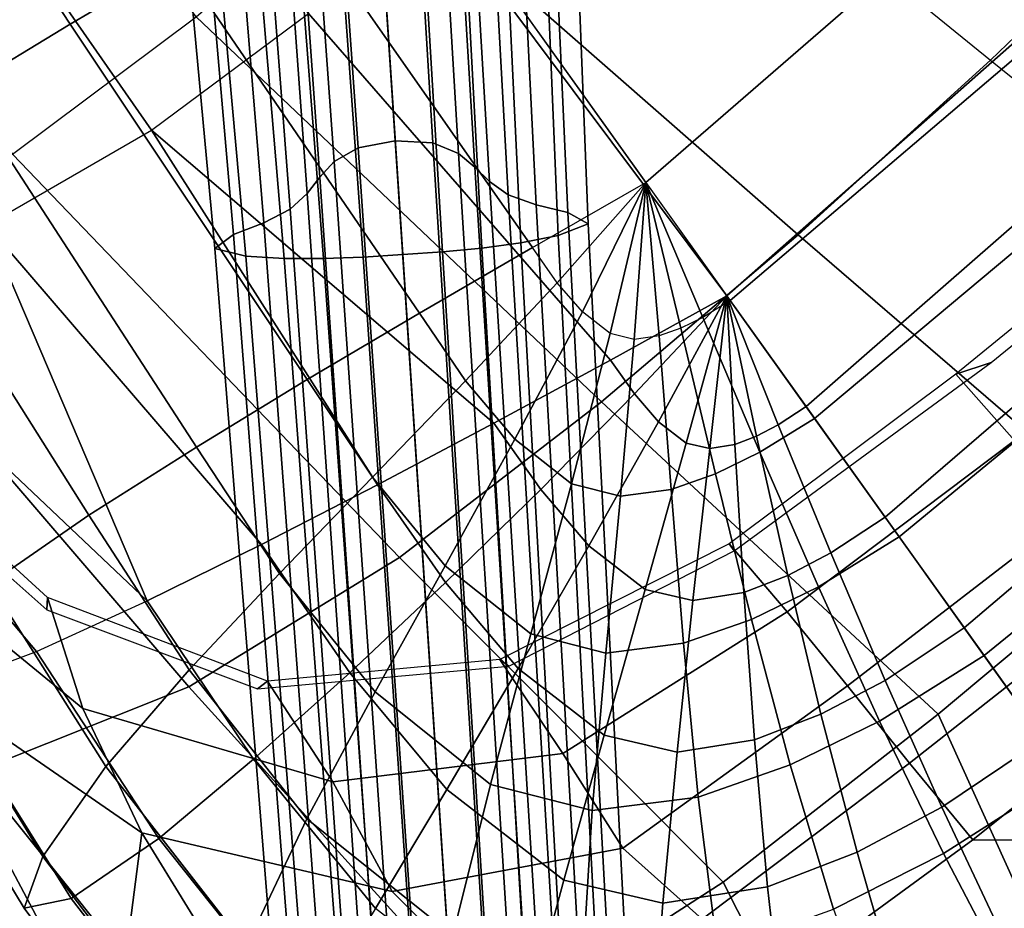
# Model space of a CAD drawing. Units: inches. Extents: x -127 to 69, y -97 to 134.
# Drawn here: x -34 to -29, y 41 to 45 of the extents above; entities that cross this region are included whole.
import ezdxf

# ---------------------------------------------------------------- set-up
doc = ezdxf.new("R2010")
doc.units = ezdxf.units.IN
doc.header["$MEASUREMENT"] = 0
for name, color, linetype in [('SEAT-BASE', 5, 'Continuous'), ('SEAT-CUSHION', 5, 'Continuous'), ('SEAT-OUTERSHELL', 5, 'Continuous'), ('SEAT-SHELL', 5, 'Continuous')]:
    doc.layers.add(name, color=color, linetype=linetype)

# ---------------------------------------------------------------- blocks, each defined once
blk = doc.blocks.new('LCCL100_S_0T')
at = {"layer": 'SEAT-BASE'}
for points in [[(5.4903, -4.293, 4.5869), (5.6053, -4.2488, 4.7371), (8.2845, -7.0743, 3.7746), (8.1802, -7.0966, 3.6395)], [(5.6053, -4.2488, 4.7371), (5.5279, -4.3824, 4.8545), (8.217, -7.204, 3.8741), (8.2845, -7.0743, 3.7746)], [(5.349, -4.3773, 4.4682), (5.4903, -4.293, 4.5869), (8.1802, -7.0966, 3.6395), (8.0478, -7.1651, 3.534)], [(5.2147, -4.4472, 4.3347), (5.349, -4.3773, 4.4682), (8.0478, -7.1651, 3.534), (7.922, -7.2148, 3.4126)], [(5.5279, -4.3824, 4.8545), (5.4031, -4.5352, 4.9087), (8.1097, -7.3423, 3.9247), (8.217, -7.204, 3.8741)], [(5.1049, -4.4784, 4.1695), (5.2147, -4.4472, 4.3347), (7.922, -7.2148, 3.4126), (7.8164, -7.2258, 3.2652)], [(4.8089, -4.5384, 3.6515), (4.9273, -4.4897, 3.8074), (7.6256, -7.2223, 2.9562), (7.5054, -7.2632, 2.8286)], [(4.9273, -4.4897, 3.8074), (5.0163, -4.483, 3.9886), (7.7231, -7.22, 3.1091), (7.6256, -7.2223, 2.9562)], [(5.0163, -4.483, 3.9886), (5.1049, -4.4784, 4.1695), (7.8164, -7.2258, 3.2652), (7.7231, -7.22, 3.1091)], [(4.6603, -4.6602, 3.5909), (4.8089, -4.5384, 3.6515), (7.5054, -7.2632, 2.8286), (7.3696, -7.3696, 2.7812)], [(5.4031, -4.5352, 4.9087), (5.2684, -4.6871, 4.9408), (7.9919, -7.4778, 3.9559), (8.1097, -7.3423, 3.9247)], [(7.3696, -7.3696, 2.7812), (7.2632, -7.5054, 2.8286), (4.5385, -4.8089, 3.6515), (4.6603, -4.6602, 3.5909)], [(5.2684, -4.6871, 4.9408), (5.1278, -4.8365, 4.9573), (7.8676, -7.61, 3.9724), (7.9919, -7.4778, 3.9559)], [(7.2632, -7.5054, 2.8286), (7.2224, -7.6255, 2.9562), (4.4898, -4.9272, 3.8074), (4.5385, -4.8089, 3.6515)], [(5.1278, -4.8365, 4.9573), (4.9832, -4.9832, 4.9617), (7.7392, -7.7392, 3.9769), (7.8676, -7.61, 3.9724)], [(7.2224, -7.6255, 2.9562), (7.22, -7.7231, 3.1091), (4.483, -5.0163, 3.9886), (4.4898, -4.9272, 3.8074)], [(7.6101, -7.8676, 3.9724), (7.7392, -7.7392, 3.9769), (4.9832, -4.9832, 4.9617), (4.8365, -5.1278, 4.9573)], [(7.22, -7.7231, 3.1091), (7.2258, -7.8163, 3.2652), (4.4785, -5.1049, 4.1695), (4.483, -5.0163, 3.9886)], [(7.2258, -7.8163, 3.2652), (7.2148, -7.922, 3.4126), (4.4472, -5.2147, 4.3347), (4.4785, -5.1049, 4.1695)], [(7.4779, -7.9919, 3.9559), (7.6101, -7.8676, 3.9724), (4.8365, -5.1278, 4.9573), (4.6871, -5.2684, 4.9408)], [(7.2148, -7.922, 3.4126), (7.1651, -8.0478, 3.534), (4.3774, -5.349, 4.4682), (4.4472, -5.2147, 4.3347)], [(7.3423, -8.1096, 3.9247), (7.4779, -7.9919, 3.9559), (4.6871, -5.2684, 4.9408), (4.5352, -5.4031, 4.9087)], [(7.1651, -8.0478, 3.534), (7.0966, -8.1801, 3.6395), (4.293, -5.4903, 4.5869), (4.3774, -5.349, 4.4682)], [(7.2041, -8.2169, 3.8741), (7.3423, -8.1096, 3.9247), (4.5352, -5.4031, 4.9087), (4.3824, -5.5278, 4.8545)], [(7.0966, -8.1801, 3.6395), (7.0743, -8.2844, 3.7746), (4.2488, -5.6052, 4.7371), (4.293, -5.4903, 4.5869)], [(7.0743, -8.2844, 3.7746), (7.2041, -8.2169, 3.8741), (4.3824, -5.5278, 4.8545), (4.2488, -5.6052, 4.7371)], [(8.1802, -7.0966, 3.6395), (8.2845, -7.0743, 3.7746), (10.9908, -9.8594, 2.8212), (10.8894, -9.867, 2.7008)], [(8.2845, -7.0743, 3.7746), (8.217, -7.204, 3.8741), (10.9313, -9.9897, 2.905), (10.9908, -9.8594, 2.8212)], [(8.0478, -7.1651, 3.534), (8.1802, -7.0966, 3.6395), (10.8894, -9.867, 2.7008), (10.7589, -9.9241, 2.6092)], [(7.922, -7.2148, 3.4126), (8.0478, -7.1651, 3.534), (10.7589, -9.9241, 2.6092), (10.6348, -9.96, 2.5009)], [(8.217, -7.204, 3.8741), (8.1097, -7.3423, 3.9247), (10.8356, -10.1223, 2.9484), (10.9313, -9.9897, 2.905)], [(7.5054, -7.2632, 2.8286), (7.6256, -7.2223, 2.9562), (10.3268, -9.942, 2.0984), (10.2045, -9.9775, 1.9887)], [(7.6256, -7.2223, 2.9562), (7.7231, -7.22, 3.1091), (10.4307, -9.9439, 2.2318), (10.3268, -9.942, 2.0984)], [(7.7231, -7.22, 3.1091), (7.8164, -7.2258, 3.2652), (10.5288, -9.9576, 2.3692), (10.4307, -9.9439, 2.2318)], [(7.8164, -7.2258, 3.2652), (7.922, -7.2148, 3.4126), (10.6348, -9.96, 2.5009), (10.5288, -9.9576, 2.3692)], [(7.3696, -7.3696, 2.7812), (7.5054, -7.2632, 2.8286), (10.2045, -9.9775, 1.9887), (10.0752, -10.0751, 1.9494)], [(8.1097, -7.3423, 3.9247), (7.9919, -7.4778, 3.9559), (10.7288, -10.251, 2.9748), (10.8356, -10.1223, 2.9484)], [(10.0752, -10.0751, 1.9494), (9.9776, -10.2045, 1.9887), (7.2632, -7.5054, 2.8286), (7.3696, -7.3696, 2.7812)], [(7.9919, -7.4778, 3.9559), (7.8676, -7.61, 3.9724), (10.6145, -10.3751, 2.9885), (10.7288, -10.251, 2.9748)], [(9.9776, -10.2045, 1.9887), (9.9421, -10.3268, 2.0984), (7.2224, -7.6255, 2.9562), (7.2632, -7.5054, 2.8286)], [(7.8676, -7.61, 3.9724), (7.7392, -7.7392, 3.9769), (10.4953, -10.4952, 2.9921), (10.6145, -10.3751, 2.9885)], [(9.9421, -10.3268, 2.0984), (9.9439, -10.4307, 2.2318), (7.22, -7.7231, 3.1091), (7.2224, -7.6255, 2.9562)], [(9.9439, -10.4307, 2.2318), (9.9576, -10.5288, 2.3692), (7.2258, -7.8163, 3.2652), (7.22, -7.7231, 3.1091)], [(10.3751, -10.6145, 2.9885), (10.4953, -10.4952, 2.9921), (7.7392, -7.7392, 3.9769), (7.6101, -7.8676, 3.9724)], [(9.9576, -10.5288, 2.3692), (9.9601, -10.6348, 2.5009), (7.2148, -7.922, 3.4126), (7.2258, -7.8163, 3.2652)], [(10.251, -10.7288, 2.9748), (10.3751, -10.6145, 2.9885), (7.6101, -7.8676, 3.9724), (7.4779, -7.9919, 3.9559)], [(9.9601, -10.6348, 2.5009), (9.9241, -10.7589, 2.6092), (7.1651, -8.0478, 3.534), (7.2148, -7.922, 3.4126)], [(10.1224, -10.8356, 2.9484), (10.251, -10.7288, 2.9748), (7.4779, -7.9919, 3.9559), (7.3423, -8.1096, 3.9247)], [(9.9241, -10.7589, 2.6092), (9.867, -10.8893, 2.7008), (7.0966, -8.1801, 3.6395), (7.1651, -8.0478, 3.534)], [(9.9897, -10.9312, 2.905), (10.1224, -10.8356, 2.9484), (7.3423, -8.1096, 3.9247), (7.2041, -8.2169, 3.8741)], [(9.867, -10.8893, 2.7008), (9.8594, -10.9907, 2.8212), (7.0743, -8.2844, 3.7746), (7.0966, -8.1801, 3.6395)], [(9.8594, -10.9907, 2.8212), (9.9897, -10.9312, 2.905), (7.2041, -8.2169, 3.8741), (7.0743, -8.2844, 3.7746)]]:
    blk.add_3dface(points, dxfattribs=at)
at = {"layer": 'SEAT-CUSHION'}
for points in [[(6.1097, -6.294, 12.1437), (6.3465, -4.3605, 11.9487), (9.2463, -4.8197, 12.7612), (8.9789, -6.9027, 12.9661)], [(6.6632, -4.3939, 15.8383), (6.4573, -6.3098, 15.8376), (8.3588, -6.7569, 16.1289), (8.6391, -4.7038, 16.1017)], [(9.0045, -6.9088, 16.2064), (9.311, -4.8088, 16.162), (8.6391, -4.7038, 16.1017), (8.3588, -6.7569, 16.1289)], [(8.9789, -6.9027, 12.9661), (9.2463, -4.8197, 12.7612), (9.8714, -4.9184, 12.9261), (9.5856, -7.0454, 13.1522)], [(9.6515, -7.0609, 16.2717), (9.9844, -4.914, 16.2027), (9.311, -4.8088, 16.162), (9.0045, -6.9088, 16.2064)], [(9.5856, -7.0454, 13.1522), (9.8714, -4.9184, 12.9261), (10.4977, -5.0174, 13.0857), (10.1915, -7.1878, 13.3349)], [(10.3002, -7.2134, 16.3144), (10.6588, -5.0195, 16.2163), (9.9844, -4.914, 16.2027), (9.6515, -7.0609, 16.2717)], [(10.1915, -7.1878, 13.3349), (10.4977, -5.0174, 13.0857), (11.1248, -5.1166, 13.2424), (10.7983, -7.3305, 13.514)], [(10.9501, -7.3662, 16.3141), (11.3325, -5.125, 16.1864), (10.6588, -5.0195, 16.2163), (10.3002, -7.2134, 16.3144)], [(10.7983, -7.3305, 13.514), (11.1248, -5.1166, 13.2424), (11.7496, -5.2162, 13.4076), (11.4062, -7.4734, 13.6891)], [(11.5977, -7.5185, 16.259), (11.9996, -5.2299, 16.0883), (11.3325, -5.125, 16.1864), (10.9501, -7.3662, 16.3141)], [(8.7733, -7.4761, 13.0139), (6.6875, -7.1934, 12.4367), (6.1097, -6.294, 12.1437), (8.9789, -6.9027, 12.9661)], [(8.3588, -6.7569, 16.1289), (6.4556, -6.3095, 15.8373), (6.2663, -6.8559, 15.814), (8.1651, -7.3235, 16.1227)], [(8.3588, -6.7569, 16.1289), (8.3588, -6.7569, 16.1289), (8.3563, -7.3706, 16.1492), (8.1651, -7.3235, 16.1227)], [(8.3588, -6.7569, 16.1289), (8.3588, -6.7569, 16.1289), (8.5304, -7.3943, 16.1722), (8.3563, -7.3706, 16.1492)], [(8.3588, -6.7569, 16.1289), (8.3588, -6.7569, 16.1289), (8.6915, -7.3852, 16.192), (8.5304, -7.3943, 16.1722)], [(8.3588, -6.7569, 16.1289), (8.3588, -6.7569, 16.1289), (8.7923, -7.3329, 16.2021), (8.6915, -7.3852, 16.192)], [(8.3588, -6.7569, 16.1289), (8.3588, -6.7569, 16.1289), (8.8671, -7.2458, 16.2069), (8.7923, -7.3329, 16.2021)], [(8.3588, -6.7569, 16.1289), (8.3588, -6.7569, 16.1289), (8.918, -7.1533, 16.2083), (8.8671, -7.2458, 16.2069)], [(8.3588, -6.7569, 16.1289), (8.3588, -6.7569, 16.1289), (8.9612, -7.0506, 16.2081), (8.918, -7.1533, 16.2083)], [(8.3588, -6.7569, 16.1289), (8.3588, -6.7569, 16.1289), (9.0045, -6.9088, 16.2064), (8.9612, -7.0506, 16.2081)], [(6.6875, -7.1934, 12.4367), (4.7785, -6.8016, 11.9558), (4.6071, -7.5995, 12.1274), (6.4992, -8.0681, 12.6163)], [(8.1651, -7.3235, 16.1227), (6.2663, -6.8559, 15.814), (6.08, -7.4027, 15.7781), (7.9739, -7.8907, 16.1035)], [(6.08, -7.4027, 15.7781), (4.1956, -6.9076, 15.3812), (4.0237, -7.4297, 15.3113), (5.8992, -7.9492, 15.7179)], [(8.9789, -6.9027, 12.9661), (8.9789, -6.9027, 12.9661), (8.9575, -7.5193, 13.0701), (8.7733, -7.4761, 13.0139)], [(8.9789, -6.9027, 12.9661), (8.9789, -6.9027, 12.9661), (9.1243, -7.5429, 13.1165), (8.9575, -7.5193, 13.0701)], [(9.5654, -7.3422, 16.2797), (9.6515, -7.0609, 16.2717), (9.0045, -6.9088, 16.2064), (8.9612, -7.0506, 16.2081)], [(8.9789, -6.9027, 12.9661), (8.9789, -6.9027, 12.9661), (9.2841, -7.5336, 13.1558), (9.1243, -7.5429, 13.1165)], [(8.9789, -6.9027, 12.9661), (8.9789, -6.9027, 12.9661), (9.3817, -7.4809, 13.1724), (9.2841, -7.5336, 13.1558)], [(8.9789, -6.9027, 12.9661), (8.9789, -6.9027, 12.9661), (9.4555, -7.3914, 13.1767), (9.3817, -7.4809, 13.1724)], [(8.9789, -6.9027, 12.9661), (8.9789, -6.9027, 12.9661), (9.5047, -7.2964, 13.1735), (9.4555, -7.3914, 13.1767)], [(8.9789, -6.9027, 12.9661), (8.9789, -6.9027, 12.9661), (9.5451, -7.1928, 13.1665), (9.5047, -7.2964, 13.1735)], [(8.9789, -6.9027, 12.9661), (8.9789, -6.9027, 12.9661), (9.5856, -7.0454, 13.1522), (9.5451, -7.1928, 13.1665)], [(9.4775, -7.55, 16.283), (9.5654, -7.3422, 16.2797), (8.9612, -7.0506, 16.2081), (8.918, -7.1533, 16.2083)], [(9.5451, -7.1928, 13.1665), (9.5856, -7.0454, 13.1522), (10.1915, -7.1878, 13.3349), (10.1129, -7.4756, 13.3668)], [(10.1737, -7.629, 16.3344), (10.3002, -7.2134, 16.3144), (9.6515, -7.0609, 16.2717), (9.5654, -7.3422, 16.2797)], [(9.3724, -7.7382, 16.2826), (9.4775, -7.55, 16.283), (8.918, -7.1533, 16.2083), (8.8671, -7.2458, 16.2069)], [(8.5622, -8.0452, 13.0855), (6.4992, -8.0681, 12.6163), (6.6875, -7.1934, 12.4367), (8.7733, -7.4761, 13.0139)], [(9.5047, -7.2964, 13.1735), (9.5451, -7.1928, 13.1665), (10.1129, -7.4756, 13.3668), (10.0326, -7.6826, 13.3842)], [(10.1129, -7.4756, 13.3668), (10.1915, -7.1878, 13.3349), (10.7983, -7.3305, 13.514), (10.6847, -7.7503, 13.5666)], [(9.2179, -7.9149, 16.274), (9.3724, -7.7382, 16.2826), (8.8671, -7.2458, 16.2069), (8.7923, -7.3329, 16.2021)], [(10.788, -7.9074, 16.3512), (10.9501, -7.3662, 16.3141), (10.3002, -7.2134, 16.3144), (10.1737, -7.629, 16.3344)], [(9.4555, -7.3914, 13.1767), (9.5047, -7.2964, 13.1735), (10.0326, -7.6826, 13.3842), (9.9329, -7.8743, 13.3935)], [(7.9739, -7.8907, 16.1035), (8.3358, -7.9842, 16.1581), (8.3563, -7.3706, 16.1492), (8.1651, -7.3235, 16.1227)], [(9.0117, -8.0202, 16.2527), (9.2179, -7.9149, 16.274), (8.7923, -7.3329, 16.2021), (8.6915, -7.3852, 16.192)], [(10.041, -7.9431, 16.3458), (10.1737, -7.629, 16.3344), (9.5654, -7.3422, 16.2797), (9.4775, -7.55, 16.283)], [(10.6847, -7.7503, 13.5666), (10.7983, -7.3305, 13.514), (11.4062, -7.4734, 13.6891), (11.2622, -8.016, 13.7625)], [(8.3358, -7.9842, 16.1581), (8.683, -8.0368, 16.2089), (8.5304, -7.3943, 16.1722), (8.3563, -7.3706, 16.1492)], [(8.683, -8.0368, 16.2089), (9.0117, -8.0202, 16.2527), (8.6915, -7.3852, 16.192), (8.5304, -7.3943, 16.1722)], [(11.408, -8.1711, 16.3185), (11.5977, -7.5185, 16.259), (10.9501, -7.3662, 16.3141), (10.788, -7.9074, 16.3512)], [(5.8992, -7.9492, 15.7179), (4.0237, -7.4297, 15.3113), (3.8606, -7.9484, 15.2058), (5.727, -8.493, 15.6205)], [(7.9739, -7.8907, 16.1035), (6.08, -7.4027, 15.7781), (5.8992, -7.9492, 15.7179), (7.7876, -8.4581, 16.0604)], [(9.3817, -7.4809, 13.1724), (9.4555, -7.3914, 13.1767), (9.9329, -7.8743, 13.3935), (9.7828, -8.0553, 13.3875)], [(8.7733, -7.4761, 13.0139), (8.9575, -7.5193, 13.0701), (8.9227, -8.1316, 13.1923), (8.5622, -8.0452, 13.0855)], [(10.0326, -7.6826, 13.3842), (10.1129, -7.4756, 13.3668), (10.6847, -7.7503, 13.5666), (10.5656, -8.0599, 13.5976)], [(11.2622, -8.016, 13.7625), (11.4062, -7.4734, 13.6891), (12.0109, -7.6156, 13.875), (11.8438, -8.2703, 13.961)], [(8.9575, -7.5193, 13.0701), (9.1243, -7.5429, 13.1165), (9.2594, -8.1808, 13.2812), (8.9227, -8.1316, 13.1923)], [(9.2841, -7.5336, 13.1558), (9.3817, -7.4809, 13.1724), (9.7828, -8.0553, 13.3875), (9.5845, -8.1619, 13.3565)], [(12.0308, -8.4115, 16.224), (12.2354, -7.6684, 16.1324), (11.5977, -7.5185, 16.259), (11.408, -8.1711, 16.3185)], [(9.1243, -7.5429, 13.1165), (9.2841, -7.5336, 13.1558), (9.5845, -8.1619, 13.3565), (9.2594, -8.1808, 13.2812)], [(9.8792, -8.2301, 16.3497), (10.041, -7.9431, 16.3458), (9.4775, -7.55, 16.283), (9.3724, -7.7382, 16.2826)], [(6.4992, -8.0681, 12.6163), (4.6071, -7.5995, 12.1274), (4.3499, -8.3482, 12.3866), (6.2189, -8.8924, 12.8868)], [(11.8438, -8.2703, 13.961), (12.0109, -7.6156, 13.875), (12.5742, -7.7481, 14.1633), (12.3914, -8.498, 14.2572)], [(10.6129, -8.3277, 16.3762), (10.788, -7.9074, 16.3512), (10.1737, -7.629, 16.3344), (10.041, -7.9431, 16.3458)], [(9.9329, -7.8743, 13.3935), (10.0326, -7.6826, 13.3842), (10.5656, -8.0599, 13.5976), (10.4146, -8.3501, 13.6163)], [(9.6412, -8.4993, 16.3387), (9.8792, -8.2301, 16.3497), (9.3724, -7.7382, 16.2826), (9.2179, -7.9149, 16.274)], [(10.5656, -8.0599, 13.5976), (10.6847, -7.7503, 13.5666), (11.2622, -8.016, 13.7625), (11.1063, -8.4266, 13.8105)], [(9.7828, -8.0553, 13.3875), (9.9329, -7.8743, 13.3935), (10.4146, -8.3501, 13.6163), (10.1856, -8.625, 13.6116)], [(7.7876, -8.4581, 16.0604), (8.307, -8.5974, 16.1456), (8.3358, -7.9842, 16.1581), (7.9739, -7.8907, 16.1035)], [(9.3254, -8.6592, 16.3044), (9.6412, -8.4993, 16.3387), (9.2179, -7.9149, 16.274), (9.0117, -8.0202, 16.2527)], [(11.1974, -8.6937, 16.3603), (11.408, -8.1711, 16.3185), (10.788, -7.9074, 16.3512), (10.6129, -8.3277, 16.3762)], [(7.7876, -8.4581, 16.0604), (5.8992, -7.9492, 15.7179), (5.727, -8.493, 15.6205), (7.6097, -9.0242, 15.9806)], [(10.3939, -8.7168, 16.3898), (10.6129, -8.3277, 16.3762), (10.041, -7.9431, 16.3458), (9.8792, -8.2301, 16.3497)], [(8.307, -8.5974, 16.1456), (8.8249, -8.6825, 16.2304), (8.683, -8.0368, 16.2089), (8.3358, -7.9842, 16.1581)], [(8.8249, -8.6825, 16.2304), (9.3254, -8.6592, 16.3044), (9.0117, -8.0202, 16.2527), (8.683, -8.0368, 16.2089)], [(11.1063, -8.4266, 13.8105), (11.2622, -8.016, 13.7625), (11.8438, -8.2703, 13.961), (11.6566, -8.7792, 14.0224)], [(8.3472, -8.6088, 13.1837), (8.3472, -8.6088, 13.1837), (6.4992, -8.0681, 12.6163), (8.5622, -8.0452, 13.0855)], [(8.5622, -8.0452, 13.0855), (8.9227, -8.1316, 13.1923), (8.8765, -8.7388, 13.3338), (8.3472, -8.6088, 13.1837)], [(9.5845, -8.1619, 13.3565), (9.7828, -8.0553, 13.3875), (10.1856, -8.625, 13.6116), (9.8832, -8.7873, 13.5687)], [(10.4146, -8.3501, 13.6163), (10.5656, -8.0599, 13.5976), (11.1063, -8.4266, 13.8105), (10.9035, -8.8167, 13.8429)], [(8.1281, -9.1639, 13.3154), (6.2189, -8.8924, 12.8868), (6.4992, -8.0681, 12.6163), (8.3472, -8.6088, 13.1837)], [(8.9227, -8.1316, 13.1923), (9.2594, -8.1808, 13.2812), (9.3865, -8.8164, 13.4609), (8.8765, -8.7388, 13.3338)], [(9.2594, -8.1808, 13.2812), (9.5845, -8.1619, 13.3565), (9.8832, -8.7873, 13.5687), (9.3865, -8.8164, 13.4609)], [(11.7976, -9.0254, 16.2889), (12.0308, -8.4115, 16.224), (11.408, -8.1711, 16.3185), (11.1974, -8.6937, 16.3603)], [(10.0691, -9.0825, 16.38), (10.3939, -8.7168, 16.3898), (9.8792, -8.2301, 16.3497), (9.6412, -8.4993, 16.3387)], [(10.9245, -9.1875, 16.387), (11.1974, -8.6937, 16.3603), (10.6129, -8.3277, 16.3762), (10.3939, -8.7168, 16.3898)], [(10.1856, -8.625, 13.6116), (10.4146, -8.3501, 13.6163), (10.9035, -8.8167, 13.8429), (10.5926, -9.1884, 13.8438)], [(10.9035, -8.8167, 13.8429), (11.1063, -8.4266, 13.8105), (11.6566, -8.7792, 14.0224), (11.4038, -9.2709, 14.0696)], [(7.6097, -9.0242, 15.9806), (8.2777, -9.2088, 16.0991), (8.307, -8.5974, 16.1456), (7.7876, -8.4581, 16.0604)], [(7.6097, -9.0242, 15.9806), (5.727, -8.493, 15.6205), (5.57, -9.0275, 15.4652), (7.4462, -9.5834, 15.8441)], [(9.6401, -9.2991, 16.3324), (10.0691, -9.0825, 16.38), (9.6412, -8.4993, 16.3387), (9.3254, -8.6592, 16.3044)], [(8.2777, -9.2088, 16.0991), (8.9641, -9.329, 16.2231), (8.8249, -8.6825, 16.2304), (8.307, -8.5974, 16.1456)], [(8.3472, -8.6088, 13.1837), (8.8765, -8.7388, 13.3338), (8.8188, -9.3389, 13.4994), (8.1281, -9.1639, 13.3154)], [(9.8832, -8.7873, 13.5687), (10.1856, -8.625, 13.6116), (10.5926, -9.1884, 13.8438), (10.182, -9.4085, 13.7926)], [(8.9641, -9.329, 16.2231), (9.6401, -9.2991, 16.3324), (9.3254, -8.6592, 16.3044), (8.8249, -8.6825, 16.2304)], [(8.8765, -8.7388, 13.3338), (9.3865, -8.8164, 13.4609), (9.506, -9.4483, 13.6577), (8.8188, -9.3389, 13.4994)], [(10.5124, -9.6554, 16.3813), (10.9245, -9.1875, 16.387), (10.3939, -8.7168, 16.3898), (10.0691, -9.0825, 16.38)], [(9.3865, -8.8164, 13.4609), (9.8832, -8.7873, 13.5687), (10.182, -9.4085, 13.7926), (9.506, -9.4483, 13.6577)], [(10.5926, -9.1884, 13.8438), (10.9035, -8.8167, 13.8429), (11.4038, -9.2709, 14.0696), (11.0086, -9.7429, 14.0814)], [(5.82, -9.6214, 13.2631), (5.82, -9.6214, 13.2631), (6.2189, -8.8924, 12.8868), (7.9042, -9.7028, 13.496)], [(7.9042, -9.7028, 13.496), (7.9042, -9.7028, 13.496), (6.2189, -8.8924, 12.8868), (8.1281, -9.1639, 13.3154)], [(7.4462, -9.5834, 15.8441), (5.57, -9.0275, 15.4652), (5.4424, -9.5326, 15.2161), (7.311, -10.118, 15.6138)], [(7.4462, -9.5834, 15.8441), (8.2572, -9.8142, 16.0002), (8.2777, -9.2088, 16.0991), (7.6097, -9.0242, 15.9806)], [(9.9673, -9.933, 16.32), (10.5124, -9.6554, 16.3813), (10.0691, -9.0825, 16.38), (9.6401, -9.2991, 16.3324)], [(8.1281, -9.1639, 13.3154), (8.8188, -9.3389, 13.4994), (8.7489, -9.9268, 13.7001), (7.9042, -9.7028, 13.496)], [(10.182, -9.4085, 13.7926), (10.5926, -9.1884, 13.8438), (11.0086, -9.7429, 14.0814), (10.4844, -10.0234, 14.0285)], [(8.2572, -9.8142, 16.0002), (9.1121, -9.9712, 16.1702), (8.9641, -9.329, 16.2231), (8.2777, -9.2088, 16.0991)], [(9.1121, -9.9712, 16.1702), (9.9673, -9.933, 16.32), (9.6401, -9.2991, 16.3324), (8.9641, -9.329, 16.2231)], [(8.8188, -9.3389, 13.4994), (9.506, -9.4483, 13.6577), (9.6187, -10.0737, 13.8777), (8.7489, -9.9268, 13.7001)], [(9.506, -9.4483, 13.6577), (10.182, -9.4085, 13.7926), (10.4844, -10.0234, 14.0285), (9.6187, -10.0737, 13.8777)], [(7.311, -10.118, 15.6138), (8.2622, -10.3984, 15.8148), (8.2572, -9.8142, 16.0002), (7.4462, -9.5834, 15.8441)], [(7.9042, -9.7028, 13.496), (5.82, -9.6214, 13.2631), (5.6649, -9.903, 13.534), (7.6762, -10.2113, 13.7447)], [(7.9042, -9.7028, 13.496), (8.7489, -9.9268, 13.7001), (8.6619, -10.4853, 13.9659), (7.6762, -10.2113, 13.7447)], [(8.2622, -10.3984, 15.8148), (9.2895, -10.5954, 16.0454), (9.1121, -9.9712, 16.1702), (8.2572, -9.8142, 16.0002)], [(7.6762, -10.2113, 13.7447), (5.6649, -9.903, 13.534), (5.5248, -10.0948, 13.8793), (7.4515, -10.6303, 14.1232)], [(8.7489, -9.9268, 13.7001), (9.6187, -10.0737, 13.8777), (9.7162, -10.6758, 14.1595), (8.6619, -10.4853, 13.9659)], [(9.2895, -10.5954, 16.0454), (10.329, -10.5437, 16.2499), (9.9673, -9.933, 16.32), (9.1121, -9.9712, 16.1702)], [(7.2395, -10.564, 15.2278), (8.3177, -10.8977, 15.4704), (8.2622, -10.3984, 15.8148), (7.311, -10.118, 15.6138)], [(7.6762, -10.2113, 13.7447), (8.6619, -10.4853, 13.9659), (8.5418, -10.9564, 14.3539), (7.4515, -10.6303, 14.1232)], [(8.3177, -10.8977, 15.4704), (9.516, -11.1437, 15.7648), (9.2895, -10.5954, 16.0454), (8.2622, -10.3984, 15.8148)], [(8.6619, -10.4853, 13.9659), (9.7162, -10.6758, 14.1595), (9.7437, -11.1932, 14.5821), (8.5418, -10.9564, 14.3539)], [(7.2835, -10.7756, 14.678), (8.4086, -11.1323, 14.9211), (8.3177, -10.8977, 15.4704), (7.2395, -10.564, 15.2278)], [(7.4515, -10.6303, 14.1232), (8.5418, -10.9564, 14.3539), (8.4086, -11.1323, 14.9211), (7.2835, -10.7756, 14.678)], [(8.4086, -11.1323, 14.9211), (9.6787, -11.4051, 15.1969), (9.516, -11.1437, 15.7648), (8.3177, -10.8977, 15.4704)], [(8.5418, -10.9564, 14.3539), (9.7437, -11.1932, 14.5821), (9.6787, -11.4051, 15.1969), (8.4086, -11.1323, 14.9211)]]:
    blk.add_3dface(points, dxfattribs=at)
at = {"layer": 'SEAT-OUTERSHELL'}
for points in [[(9.1749, -5.2964, 11.4719), (11.328, -5.2072, 12.1558), (11.4376, -4.1711, 12.075), (9.2649, -4.2415, 11.3917)], [(6.5586, -5.3941, 10.6921), (9.1749, -5.2964, 11.4719), (9.2649, -4.2415, 11.3917), (6.6257, -4.3195, 10.5962)], [(9.1749, -5.2964, 11.4719), (11.328, -5.2072, 12.1558), (11.1635, -6.4614, 12.2868), (9.0405, -6.478, 11.6)], [(6.5586, -5.3941, 10.6921), (9.1749, -5.2964, 11.4719), (9.0405, -6.478, 11.6), (6.4576, -6.4769, 10.8366)], [(6.4576, -6.4769, 10.8366), (9.0405, -6.478, 11.6), (8.8673, -7.6472, 11.7826), (6.311, -7.5433, 11.0462)], [(9.0405, -6.478, 11.6), (11.1635, -6.4614, 12.2868), (10.9696, -7.7062, 12.4603), (8.8673, -7.6472, 11.7826)], [(11.1635, -6.4614, 12.2868), (12.5575, -6.9542, 12.837), (12.3255, -8.3222, 13.0354), (10.9696, -7.7062, 12.4603)], [(4.1013, -8.1192, 10.7655), (6.0928, -8.5712, 11.3582), (6.311, -7.5433, 11.0462), (4.3316, -7.1171, 10.4239)], [(6.311, -7.5433, 11.0462), (8.8673, -7.6472, 11.7826), (8.642, -8.7918, 12.0447), (6.0928, -8.5712, 11.3582)], [(8.8673, -7.6472, 11.7826), (10.9696, -7.7062, 12.4603), (10.7367, -8.9346, 12.6905), (8.642, -8.7918, 12.0447)], [(12.0749, -9.4738, 13.2558), (10.7367, -8.9346, 12.6905), (10.9696, -7.7062, 12.4603), (12.3255, -8.3222, 13.0354)], [(6.0928, -8.5712, 11.3582), (8.642, -8.7918, 12.0447), (8.3082, -9.8725, 12.4291), (5.7693, -9.5092, 11.8209)], [(8.642, -8.7918, 12.0447), (10.7367, -8.9346, 12.6905), (10.3987, -10.1142, 13.0201), (8.3082, -9.8725, 12.4291)], [(10.7367, -8.9346, 12.6905), (12.0749, -9.4738, 13.2558), (11.7115, -10.5711, 13.5715), (10.3987, -10.1142, 13.0201)], [(5.7693, -9.5092, 11.8209), (8.3082, -9.8725, 12.4291), (7.8298, -10.8095, 12.9908), (5.3195, -10.2709, 12.4641)], [(8.3082, -9.8725, 12.4291), (10.3987, -10.1142, 13.0201), (9.9097, -11.1806, 13.5036), (7.8298, -10.8095, 12.9908)], [(7.8298, -10.8095, 12.9908), (9.9097, -11.1806, 13.5036), (9.2517, -12.0254, 14.1815), (7.2181, -11.5127, 13.7355)], [(7.2181, -11.5127, 13.7355), (9.2517, -12.0254, 14.1815), (8.4649, -12.6172, 14.9997), (6.5631, -12.0408, 14.5794)]]:
    blk.add_3dface(points, dxfattribs=at)
at = {"layer": 'SEAT-SHELL'}
for points in [[(10.6214, -5.2418, 13.0712), (10.2206, -5.2011, 12.8505), (10.0038, -6.4827, 12.9849), (10.4058, -6.5337, 13.2094)], [(10.2663, -5.2921, 12.6214), (10.2206, -5.2011, 12.8505), (10.0038, -6.4827, 12.9849), (10.0908, -6.3359, 12.7291)], [(10.0908, -6.3359, 12.7291), (10.0038, -6.4827, 12.9849), (9.7353, -7.7506, 13.1511), (9.7739, -7.7591, 12.9149)], [(12.2223, -6.3134, 13.6505), (11.7024, -6.7123, 13.5979), (11.4676, -8.0355, 13.7862), (12.0148, -7.5571, 13.816)], [(10.4058, -6.5337, 13.2094), (10.0038, -6.4827, 12.9849), (9.7353, -7.7506, 13.1511), (10.1412, -7.81, 13.3789)], [(10.8267, -6.592, 13.3758), (10.4058, -6.5337, 13.2094), (10.1412, -7.81, 13.3789), (10.5714, -7.8831, 13.5513)], [(11.2622, -6.6535, 13.4903), (10.8267, -6.592, 13.3758), (10.5714, -7.8831, 13.5513), (11.0181, -7.9617, 13.6725)], [(11.7024, -6.7123, 13.5979), (11.2622, -6.6535, 13.4903), (11.0181, -7.9617, 13.6725), (11.4676, -8.0355, 13.7862)], [(11.2336, -9.086, 13.9993), (11.7821, -8.79, 14.0217), (12.0148, -7.5571, 13.816), (11.4676, -8.0355, 13.7862)], [(12.5475, -7.8192, 13.8042), (12.0148, -7.5571, 13.816), (11.7821, -8.79, 14.0217), (12.2946, -9.0968, 14.0231)], [(9.2964, -8.8407, 13.3189), (9.7964, -8.9752, 13.614), (10.1412, -7.81, 13.3789), (9.7353, -7.7506, 13.1511)], [(9.7739, -7.7591, 12.9149), (9.7353, -7.7506, 13.1511), (9.2964, -8.8407, 13.3189), (9.346, -8.8367, 13.0936)], [(9.7964, -8.9752, 13.614), (10.2887, -9.1201, 13.8048), (10.5714, -7.8831, 13.5513), (10.1412, -7.81, 13.3789)], [(10.2887, -9.1201, 13.8048), (10.7759, -9.1247, 13.9402), (11.0181, -7.9617, 13.6725), (10.5714, -7.8831, 13.5513)], [(10.7759, -9.1247, 13.9402), (11.2336, -9.086, 13.9993), (11.4676, -8.0355, 13.7862), (11.0181, -7.9617, 13.6725)], [(9.346, -8.8367, 13.0936), (9.2964, -8.8407, 13.3189), (8.5614, -9.6165, 13.4792), (8.5501, -9.6727, 13.2669)], [(8.5614, -9.6165, 13.4792), (9.0902, -9.766, 13.7983), (9.7964, -8.9752, 13.614), (9.2964, -8.8407, 13.3189)], [(9.0902, -9.766, 13.7983), (9.6255, -9.9639, 14.0357), (10.2887, -9.1201, 13.8048), (9.7964, -8.9752, 13.614)], [(9.6255, -9.9639, 14.0357), (10.1693, -9.9999, 14.1516), (10.7759, -9.1247, 13.9402), (10.2887, -9.1201, 13.8048)], [(7.5522, -9.9919, 13.5415), (8.0076, -10.2676, 13.9422), (9.0902, -9.766, 13.7983), (8.5614, -9.6165, 13.4792)], [(8.5501, -9.6727, 13.2669), (8.5614, -9.6165, 13.4792), (7.5522, -9.9919, 13.5415), (7.5866, -10.0362, 13.333)], [(8.0076, -10.2676, 13.9422), (8.5868, -10.5168, 14.242), (9.6255, -9.9639, 14.0357), (9.0902, -9.766, 13.7983)], [(6.4747, -9.9683, 13.4382), (6.8669, -10.3059, 13.9194), (8.0076, -10.2676, 13.9422), (7.5522, -9.9919, 13.5415)], [(7.5866, -10.0362, 13.333), (7.5522, -9.9919, 13.5415), (6.4747, -9.9683, 13.4382), (6.5566, -10.0288, 13.2433)], [(8.5868, -10.5168, 14.242), (9.3938, -10.7682, 14.5109), (10.1693, -9.9999, 14.1516), (9.6255, -9.9639, 14.0357)], [(6.8669, -10.3059, 13.9194), (7.2814, -10.6695, 14.3235), (8.5868, -10.5168, 14.242), (8.0076, -10.2676, 13.9422)], [(9.1709, -11.3873, 14.9899), (9.1709, -11.3873, 14.9899), (8.5868, -10.5168, 14.242), (7.2814, -10.6695, 14.3235)], [(9.1709, -11.3873, 14.9899), (9.1709, -11.3873, 14.9899), (9.3938, -10.7682, 14.5109), (8.5868, -10.5168, 14.242)], [(7.2814, -10.6695, 14.3235), (7.2814, -10.6695, 14.3235), (7.9786, -11.6045, 15.3131), (9.1709, -11.3873, 14.9899)], [(7.9786, -11.6045, 15.3131), (7.2553, -12.0677, 16.1136), (9.3821, -12.4367, 16.1962), (10.1952, -11.8739, 15.3996)]]:
    blk.add_3dface(points, dxfattribs=at)

msp = doc.modelspace()

# ---------------------------------------------------------------- block references
at = {"rotation": 318.7679025790597}
msp.add_blockref('LCCL100_S_0T', (-32.905, 55.0442), dxfattribs=at)

doc.saveas('drawing.dxf')
